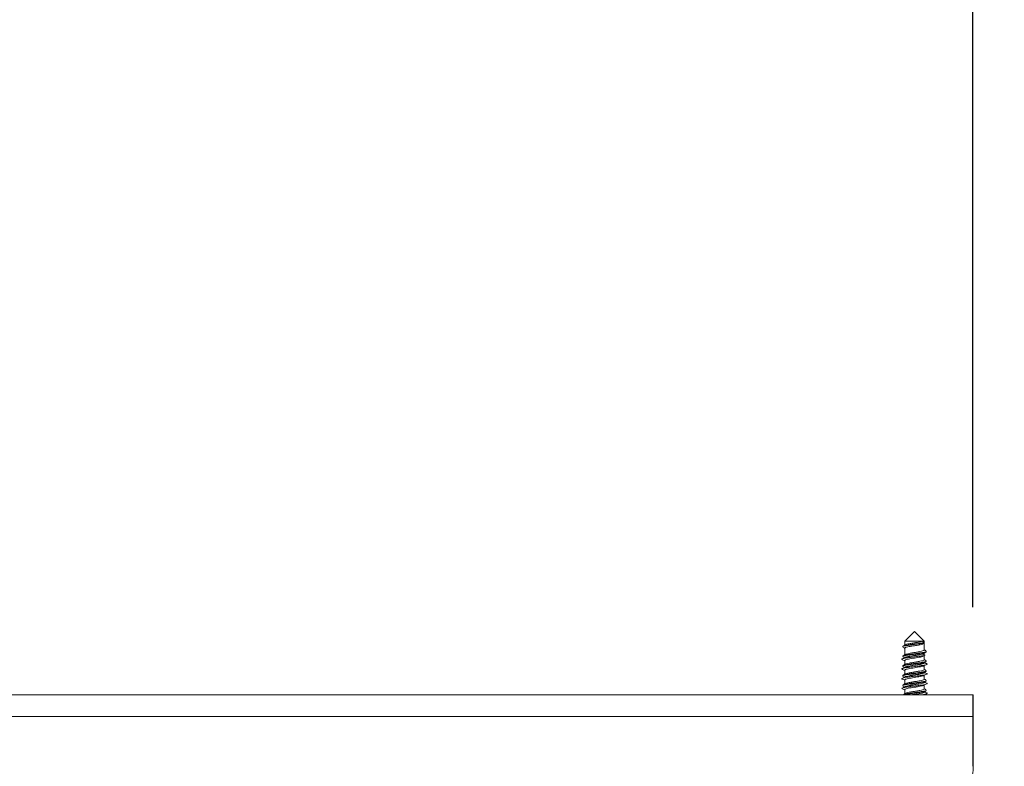
# Model space of a CAD drawing. Units: millimetres. Extents: x 5 to 292, y 5 to 205.
# Drawn here: x 230 to 241, y 179 to 187 of the extents above; entities that cross this region are included whole.
import ezdxf

# ---------------------------------------------------------------- set-up
doc = ezdxf.new("R2010")
doc.units = ezdxf.units.MM
doc.layers.add('LAYER1', color=7, linetype='Continuous')
doc.styles.add('SLDTEXTSTYLE0', font='TXT', dxfattribs={"width": 0.75})
doc.styles.add('SLDTEXTSTYLE2', font='TXT', dxfattribs={"width": 0.691176})
doc.dimstyles.new('SLDDIMSTYLE0', dxfattribs={"dimtxt": 3.5, "dimasz": 6, "dimexe": 0, "dimexo": 0.0625, "dimgap": 0.875, "dimtad": 1, "dimdec": 0, "dimlfac": 18, "dimrnd": 1e-09, "dimzin": 12, "dimdsep": 46, "dimtxsty": 'SLDTEXTSTYLE0', "dimblk1": 'CLOSED', "dimblk2": 'CLOSED', "dimsah": 1, "dimcen": 0.09, "dimadec": 0, "dimazin": 3, "dimtfac": 1, "dimtdec": 0, "dimtmove": 0, "dimatfit": 0, "dimldrblk": 'CLOSED', "dimfxl": 0, "dimfrac": 2, "dimtolj": 1, "dimtzin": 12, "dimarcsym": 0})
doc.dimstyles.new('SLDDIMSTYLE2', dxfattribs={"dimtxt": 3.5, "dimasz": 6, "dimexe": 0, "dimexo": 0.0625, "dimgap": 0.875, "dimtad": 1, "dimdec": 0, "dimlfac": 18, "dimrnd": 1e-09, "dimzin": 12, "dimdsep": 46, "dimtxsty": 'SLDTEXTSTYLE0', "dimblk1": 'CLOSED', "dimblk2": 'CLOSED', "dimsah": 1, "dimcen": 0.09, "dimadec": 0, "dimazin": 3, "dimtfac": 1, "dimtdec": 0, "dimtofl": 0, "dimtmove": 0, "dimatfit": 3, "dimldrblk": 'CLOSED', "dimfxl": 0, "dimfrac": 2, "dimtolj": 1, "dimtzin": 12, "dimarcsym": 0})

# ---------------------------------------------------------------- blocks, each defined once
blk = doc.blocks.new('_Closed')
at = {"color": 0, "linetype": 'ByBlock', "lineweight": -2}
for p, q in [((-1, 0.166667), (0, 0)), ((-1, 0.166667), (-1, -0.166667)), ((0, 0), (-1, -0.166667)), ((0, 0), (-1, 0))]:
    blk.add_line(p, q, dxfattribs=at)
blk = doc.blocks.new('_D_4')
at = {"layer": 'LAYER1'}
for p, q in [((195.128, 186.794), (194.062, 186.794)), ((194.062, 186.794), (194.062, 181.238)), ((207.665, 186.794), (208.731, 186.794)), ((208.731, 186.794), (208.731, 181.238)), ((194.062, 181.238), (195.128, 181.238)), ((208.731, 181.238), (207.665, 181.238)), ((221.786, 176.001), (191.702, 176.001)), ((221.786, 176.001), (225.119, 176.001)), ((225.119, 176.001), (237.119, 176.001))]:
    blk.add_line(p, q, dxfattribs=at)
at = {"layer": 'LAYER1', "xscale": 6, "yscale": 6}
blk.add_blockref('_Closed', (221.786, 176.001), dxfattribs=at)
at = {"layer": 'LAYER1', "xscale": 6, "yscale": 6, "rotation": 180.0000000000005}
blk.add_blockref('_Closed', (225.119, 176.001), dxfattribs=at)
at = {"layer": 'LAYER1', "char_height": 3.5, "attachment_point": 1, "style": 'SLDTEXTSTYLE0'}
for s, insert in [('2 3/8"', (195.128, 185.75)), ('60mm', (194.436, 180.513))]:
    blk.add_mtext(s, dxfattribs=dict(at, insert=insert))
blk = doc.blocks.new('_D_7')
at = {"layer": 'LAYER1'}
for p, q in [((242.086, 179.488), (270.091, 179.488)), ((269.091, 179.488), (269.091, 138.23)), ((258.298, 175.683), (258.298, 176.75)), ((258.298, 176.75), (263.854, 176.75)), ((263.854, 176.75), (263.854, 175.683)), ((258.298, 141.301), (258.298, 140.234)), ((263.854, 140.234), (263.854, 141.301)), ((258.298, 140.234), (263.854, 140.234)), ((226.508, 138.23), (270.091, 138.23))]:
    blk.add_line(p, q, dxfattribs=at)
at = {"layer": 'LAYER1', "xscale": 6, "yscale": 6}
for p, rotation in [((269.091, 179.488), 90.0000000000004), ((269.091, 138.23), 270.0000000000004)]:
    blk.add_blockref('_Closed', p, dxfattribs=dict(at, rotation=rotation))
at = {"layer": 'LAYER1', "char_height": 3.5, "attachment_point": 1, "rotation": 90}
for s, insert, style in [('22 7/8" - 46 1/2"', (259.343, 141.301), 'SLDTEXTSTYLE2'), ('580-1180mm', (264.579, 144.29), 'SLDTEXTSTYLE0')]:
    blk.add_mtext(s, dxfattribs=dict(at, insert=insert, style=style))
blk = doc.blocks.new('_D_8')
at = {"layer": 'LAYER1'}
for p, q in [((222.556, 202.114), (221.49, 202.114)), ((221.49, 202.114), (221.49, 196.558)), ((237.679, 202.114), (238.745, 202.114)), ((238.745, 202.114), (238.745, 196.558)), ((221.49, 196.558), (222.556, 196.558)), ((238.745, 196.558), (237.679, 196.558)), ((219.252, 180.488), (219.252, 192.321)), ((241.086, 180.488), (241.086, 192.321)), ((219.252, 191.321), (207.252, 191.321)), ((241.086, 191.321), (219.252, 191.321)), ((241.086, 191.321), (253.086, 191.321))]:
    blk.add_line(p, q, dxfattribs=at)
at = {"layer": 'LAYER1', "xscale": 6, "yscale": 6}
blk.add_blockref('_Closed', (219.252, 191.321), dxfattribs=at)
at = {"layer": 'LAYER1', "xscale": 6, "yscale": 6, "rotation": 180.0000000000004}
blk.add_blockref('_Closed', (241.086, 191.321), dxfattribs=at)
at = {"layer": 'LAYER1', "char_height": 3.5, "attachment_point": 1, "style": 'SLDTEXTSTYLE0'}
for s, insert in [('15 1/2"', (222.556, 201.07)), ('393mm', (221.863, 195.833))]:
    blk.add_mtext(s, dxfattribs=dict(at, insert=insert))

msp = doc.modelspace()

# ---------------------------------------------------------------- linework, layer by layer
at = {"color": 7, "linetype": 'Continuous', "lineweight": 18}
for p, q in [((240.419, 180.21), (240.308, 180.099)), ((240.53, 180.099), (240.419, 180.21)), ((240.308, 180.099), (240.308, 180.056)), ((240.308, 180.099), (240.512, 180.099)), ((240.308, 180.021), (240.308, 179.945)), ((240.51, 180.075), (240.51, 180.081)), ((240.512, 180.099), (240.53, 180.099)), ((240.519, 180.074), (240.519, 180.088)), ((240.53, 179.998), (240.53, 180.099)), ((240.512, 179.953), (240.54, 179.939)), ((240.54, 179.939), (240.512, 179.925)), ((240.53, 179.944), (240.53, 179.964)), ((240.53, 179.887), (240.53, 179.934)), ((240.552, 179.977), (240.554, 179.978)), ((240.308, 179.88), (240.308, 179.834)), ((240.53, 179.852), (240.53, 179.853)), ((240.53, 179.776), (240.53, 179.821)), ((240.552, 179.866), (240.554, 179.867)), ((240.308, 179.769), (240.308, 179.723)), ((240.53, 179.741), (240.53, 179.742)), ((240.53, 179.665), (240.53, 179.71)), ((240.552, 179.755), (240.554, 179.756)), ((240.308, 179.657), (240.308, 179.612)), ((240.308, 179.546), (240.308, 179.501)), ((240.53, 179.63), (240.53, 179.631)), ((240.53, 179.554), (240.53, 179.599)), ((240.552, 179.644), (240.554, 179.645)), ((241.086, 179.488), (219.252, 179.488)), ((240.53, 179.518), (240.53, 179.52)), ((240.552, 179.533), (240.554, 179.534)), ((241.086, 179.238), (241.086, 179.488)), ((241.086, 179.488), (241.091, 179.488)), ((241.091, 179.488), (241.091, 179.321)), ((241.091, 179.321), (241.086, 179.321)), ((241.091, 179.238), (241.091, 179.321)), ((241.086, 179.238), (219.252, 179.238)), ((241.086, 178.67), (241.086, 179.238)), ((241.091, 179.238), (241.086, 179.238)), ((241.091, 178.67), (241.091, 179.238))]:
    msp.add_line(p, q, dxfattribs=at)
msp.add_arc((240.647, 178.67), 0.444, 335, 0, dxfattribs=at)
for points, knots in [([(240.51, 180.081), (240.5, 180.079), (240.481, 180.076), (240.441, 180.071), (240.393, 180.064), (240.343, 180.058), (240.305, 180.051), (240.285, 180.045), (240.286, 180.041), (240.286, 180.04)], [0, 0, 0, 0, 0.116147, 0.230774, 0.401429, 0.570904, 0.740378, 0.911034, 1, 1, 1, 1]), ([(240.51, 180.075), (240.5, 180.074), (240.481, 180.071), (240.441, 180.065), (240.393, 180.059), (240.343, 180.052), (240.305, 180.045), (240.285, 180.039), (240.286, 180.036), (240.286, 180.035)], [0, 0, 0, 0, 0.116414, 0.2313052, 0.4023536, 0.5722182, 0.7420827, 0.9131312, 1, 1, 1, 1]), ([(240.312, 180.059), (240.308, 180.056), (240.3, 180.051), (240.291, 180.046), (240.287, 180.044)], [0, 0, 0, 0, 0.498892, 1, 1, 1, 1]), ([(240.287, 180.031), (240.291, 180.028), (240.298, 180.024), (240.305, 180.02), (240.308, 180.018)], [0, 0, 0, 0, 0.586682, 1, 1, 1, 1]), ([(240.512, 180.066), (240.503, 180.064), (240.484, 180.059), (240.442, 180.052), (240.398, 180.045), (240.356, 180.038), (240.325, 180.031), (240.308, 180.025), (240.31, 180.022), (240.31, 180.021)], [0, 0, 0, 0, 0.153469, 0.306048, 0.460008, 0.612885, 0.765763, 0.919723, 1, 1, 1, 1]), ([(240.512, 180.099), (240.503, 180.097), (240.484, 180.092), (240.442, 180.085), (240.398, 180.078), (240.357, 180.071), (240.325, 180.065), (240.316, 180.06), (240.312, 180.058)], [0, 0, 0, 0, 0.170711, 0.340432, 0.511689, 0.681742, 0.851795, 1, 1, 1, 1]), ([(240.528, 179.998), (240.528, 179.997), (240.53, 179.994), (240.514, 179.988), (240.483, 179.981), (240.442, 179.974), (240.398, 179.967), (240.357, 179.96), (240.325, 179.954), (240.316, 179.949), (240.312, 179.947)], [0, 0, 0, 0, 0.064281, 0.200726, 0.337171, 0.472824, 0.609705, 0.745624, 0.881543, 1, 1, 1, 1]), ([(240.51, 180.081), (240.512, 180.081), (240.516, 180.082), (240.519, 180.086), (240.519, 180.09), (240.517, 180.094), (240.513, 180.098), (240.512, 180.099)], [0, 0, 0, 0, 0.193334, 0.386196, 0.591578, 0.818977, 1, 1, 1, 1]), ([(240.512, 180.066), (240.514, 180.067), (240.518, 180.071), (240.52, 180.074), (240.518, 180.076), (240.514, 180.076), (240.511, 180.076), (240.51, 180.075)], [0, 0, 0, 0, 0.237363, 0.475594, 0.691754, 0.888054, 1, 1, 1, 1]), ([(240.551, 179.988), (240.547, 179.991), (240.54, 179.995), (240.533, 179.999), (240.53, 180.001)], [0, 0, 0, 0, 0.587839, 1, 1, 1, 1]), ([(240.54, 179.939), (240.53, 179.937), (240.51, 179.933), (240.466, 179.927), (240.419, 179.921), (240.371, 179.915), (240.328, 179.909), (240.295, 179.904), (240.277, 179.898), (240.272, 179.893), (240.28, 179.889), (240.283, 179.888)], [0, 0, 0, 0, 0.115754, 0.231238, 0.347259, 0.462533, 0.578753, 0.693881, 0.810228, 0.925272, 1, 1, 1, 1]), ([(240.315, 179.914), (240.309, 179.911), (240.298, 179.906), (240.286, 179.901), (240.28, 179.898)], [0, 0, 0, 0, 0.497895, 1, 1, 1, 1]), ([(240.281, 179.888), (240.287, 179.886), (240.296, 179.882), (240.305, 179.878), (240.308, 179.876)], [0, 0, 0, 0, 0.645809, 1, 1, 1, 1]), ([(240.551, 179.984), (240.552, 179.983), (240.554, 179.98), (240.537, 179.975), (240.511, 179.97), (240.481, 179.965), (240.442, 179.96), (240.393, 179.953), (240.343, 179.946), (240.305, 179.94), (240.285, 179.934), (240.286, 179.93), (240.286, 179.929)], [0, 0, 0, 0, 0.057366, 0.182667, 0.263455, 0.349002, 0.43343, 0.559126, 0.683951, 0.808777, 0.934472, 1, 1, 1, 1]), ([(240.551, 179.979), (240.552, 179.978), (240.554, 179.974), (240.537, 179.969), (240.511, 179.964), (240.481, 179.959), (240.442, 179.954), (240.393, 179.948), (240.343, 179.941), (240.305, 179.934), (240.285, 179.928), (240.286, 179.925), (240.286, 179.923)], [0, 0, 0, 0, 0.059058, 0.184359, 0.265147, 0.350694, 0.435122, 0.560818, 0.685643, 0.810469, 0.936164, 1, 1, 1, 1]), ([(240.312, 179.948), (240.308, 179.945), (240.3, 179.94), (240.291, 179.935), (240.287, 179.933)], [0, 0, 0, 0, 0.498892, 1, 1, 1, 1]), ([(240.287, 179.92), (240.291, 179.917), (240.297, 179.914), (240.303, 179.91), (240.304, 179.909)], [0, 0, 0, 0, 0.695809, 1, 1, 1, 1]), ([(240.528, 179.964), (240.528, 179.963), (240.529, 179.96), (240.514, 179.955), (240.483, 179.948), (240.442, 179.941), (240.398, 179.934), (240.356, 179.927), (240.325, 179.92), (240.308, 179.914), (240.31, 179.911), (240.31, 179.909)], [0, 0, 0, 0, 0.043544, 0.1708, 0.298057, 0.424575, 0.552239, 0.679005, 0.805771, 0.933434, 1, 1, 1, 1]), ([(240.512, 179.925), (240.504, 179.923), (240.489, 179.919), (240.455, 179.913), (240.419, 179.907), (240.382, 179.902), (240.349, 179.896), (240.324, 179.89), (240.31, 179.885), (240.309, 179.882), (240.309, 179.88)], [0, 0, 0, 0, 0.131516, 0.262718, 0.394544, 0.525504, 0.657559, 0.788349, 0.920552, 1, 1, 1, 1]), ([(240.528, 179.887), (240.528, 179.886), (240.53, 179.883), (240.514, 179.877), (240.483, 179.87), (240.442, 179.863), (240.398, 179.856), (240.357, 179.849), (240.325, 179.843), (240.316, 179.838), (240.312, 179.836)], [0, 0, 0, 0, 0.064281, 0.200726, 0.337171, 0.472824, 0.609705, 0.745624, 0.881543, 1, 1, 1, 1]), ([(240.512, 179.953), (240.504, 179.951), (240.489, 179.947), (240.455, 179.941), (240.419, 179.935), (240.382, 179.929), (240.349, 179.923), (240.326, 179.918), (240.318, 179.915), (240.315, 179.913)], [0, 0, 0, 0, 0.149202, 0.298048, 0.447601, 0.596173, 0.745986, 0.894365, 1, 1, 1, 1]), ([(240.53, 179.964), (240.534, 179.966), (240.539, 179.97), (240.545, 179.973), (240.546, 179.974)], [0, 0, 0, 0, 0.748103, 1, 1, 1, 1]), ([(240.551, 179.877), (240.547, 179.88), (240.54, 179.884), (240.533, 179.888), (240.53, 179.89)], [0, 0, 0, 0, 0.587839, 1, 1, 1, 1]), ([(240.556, 179.843), (240.559, 179.842), (240.566, 179.838), (240.561, 179.833), (240.541, 179.827), (240.508, 179.822), (240.465, 179.816), (240.417, 179.81), (240.369, 179.804), (240.327, 179.798), (240.294, 179.792), (240.276, 179.786), (240.272, 179.782), (240.279, 179.778), (240.282, 179.777)], [0, 0, 0, 0, 0.058325, 0.147448, 0.236631, 0.325974, 0.414965, 0.504495, 0.593342, 0.683005, 0.771756, 0.861499, 0.950203, 1, 1, 1, 1]), ([(240.28, 179.777), (240.286, 179.775), (240.295, 179.771), (240.304, 179.767), (240.308, 179.765)], [0, 0, 0, 0, 0.634368, 1, 1, 1, 1]), ([(240.316, 179.803), (240.31, 179.8), (240.298, 179.795), (240.287, 179.79), (240.281, 179.788)], [0, 0, 0, 0, 0.497426, 1, 1, 1, 1]), ([(240.551, 179.873), (240.552, 179.872), (240.554, 179.869), (240.537, 179.864), (240.511, 179.859), (240.481, 179.854), (240.442, 179.849), (240.393, 179.842), (240.343, 179.835), (240.305, 179.828), (240.285, 179.822), (240.286, 179.819), (240.286, 179.818)], [0, 0, 0, 0, 0.057366, 0.182667, 0.263455, 0.349002, 0.43343, 0.559126, 0.683951, 0.808777, 0.934472, 1, 1, 1, 1]), ([(240.551, 179.868), (240.552, 179.867), (240.554, 179.863), (240.537, 179.858), (240.511, 179.853), (240.481, 179.848), (240.442, 179.843), (240.393, 179.837), (240.343, 179.83), (240.305, 179.823), (240.285, 179.817), (240.286, 179.813), (240.286, 179.812)], [0, 0, 0, 0, 0.059058, 0.184359, 0.265147, 0.350694, 0.435122, 0.560818, 0.685643, 0.810469, 0.936164, 1, 1, 1, 1]), ([(240.312, 179.837), (240.308, 179.834), (240.3, 179.829), (240.291, 179.824), (240.287, 179.822)], [0, 0, 0, 0, 0.498892, 1, 1, 1, 1]), ([(240.287, 179.808), (240.291, 179.806), (240.297, 179.803), (240.303, 179.799), (240.304, 179.798)], [0, 0, 0, 0, 0.695875, 1, 1, 1, 1]), ([(240.522, 179.818), (240.519, 179.816), (240.511, 179.813), (240.487, 179.808), (240.454, 179.802), (240.417, 179.796), (240.381, 179.79), (240.348, 179.784), (240.323, 179.779), (240.308, 179.773), (240.308, 179.769), (240.308, 179.767)], [0, 0, 0, 0, 0.07905, 0.194361, 0.309209, 0.424767, 0.539426, 0.655159, 0.769691, 0.885529, 1, 1, 1, 1]), ([(240.528, 179.853), (240.528, 179.852), (240.529, 179.849), (240.514, 179.844), (240.483, 179.837), (240.442, 179.83), (240.398, 179.823), (240.356, 179.816), (240.325, 179.809), (240.308, 179.803), (240.31, 179.8), (240.31, 179.798)], [0, 0, 0, 0, 0.043544, 0.1708, 0.298057, 0.424575, 0.552239, 0.679005, 0.805771, 0.933434, 1, 1, 1, 1]), ([(240.528, 179.776), (240.528, 179.775), (240.53, 179.772), (240.514, 179.766), (240.483, 179.759), (240.442, 179.752), (240.398, 179.745), (240.357, 179.738), (240.325, 179.732), (240.316, 179.727), (240.312, 179.725)], [0, 0, 0, 0, 0.064281, 0.200726, 0.337171, 0.472824, 0.609705, 0.745624, 0.881543, 1, 1, 1, 1]), ([(240.529, 179.851), (240.528, 179.85), (240.527, 179.846), (240.513, 179.841), (240.487, 179.835), (240.454, 179.83), (240.417, 179.824), (240.38, 179.818), (240.348, 179.812), (240.326, 179.807), (240.319, 179.804), (240.316, 179.803)], [0, 0, 0, 0, 0.079968, 0.200937, 0.322127, 0.442831, 0.56428, 0.684785, 0.806418, 0.92679, 1, 1, 1, 1]), ([(240.522, 179.817), (240.528, 179.82), (240.54, 179.825), (240.551, 179.83), (240.557, 179.833)], [0, 0, 0, 0, 0.497296, 1, 1, 1, 1]), ([(240.53, 179.853), (240.534, 179.855), (240.539, 179.859), (240.545, 179.862), (240.546, 179.862)], [0, 0, 0, 0, 0.748103, 1, 1, 1, 1]), ([(240.551, 179.766), (240.547, 179.769), (240.54, 179.773), (240.533, 179.777), (240.53, 179.778)], [0, 0, 0, 0, 0.587839, 1, 1, 1, 1]), ([(240.558, 179.843), (240.552, 179.845), (240.543, 179.849), (240.535, 179.853), (240.532, 179.854)], [0, 0, 0, 0, 0.685535, 1, 1, 1, 1]), ([(240.556, 179.732), (240.559, 179.731), (240.566, 179.727), (240.56, 179.722), (240.54, 179.716), (240.506, 179.71), (240.463, 179.704), (240.415, 179.699), (240.367, 179.693), (240.325, 179.687), (240.293, 179.681), (240.276, 179.675), (240.272, 179.67), (240.28, 179.667), (240.283, 179.666)], [0, 0, 0, 0, 0.061833, 0.150542, 0.239161, 0.328086, 0.416532, 0.505623, 0.593943, 0.683148, 0.771389, 0.860654, 0.948866, 1, 1, 1, 1]), ([(240.315, 179.691), (240.309, 179.689), (240.298, 179.684), (240.286, 179.679), (240.28, 179.676)], [0, 0, 0, 0, 0.497798, 1, 1, 1, 1]), ([(240.281, 179.666), (240.287, 179.663), (240.296, 179.66), (240.305, 179.656), (240.308, 179.654)], [0, 0, 0, 0, 0.648182, 1, 1, 1, 1]), ([(240.551, 179.762), (240.552, 179.761), (240.554, 179.758), (240.537, 179.753), (240.511, 179.748), (240.481, 179.743), (240.442, 179.737), (240.393, 179.731), (240.343, 179.724), (240.305, 179.717), (240.285, 179.711), (240.286, 179.708), (240.286, 179.707)], [0, 0, 0, 0, 0.057366, 0.182667, 0.263455, 0.349002, 0.43343, 0.559126, 0.683951, 0.808777, 0.934472, 1, 1, 1, 1]), ([(240.551, 179.757), (240.552, 179.756), (240.554, 179.752), (240.537, 179.747), (240.511, 179.742), (240.481, 179.737), (240.442, 179.732), (240.393, 179.726), (240.343, 179.719), (240.305, 179.712), (240.285, 179.706), (240.286, 179.702), (240.286, 179.701)], [0, 0, 0, 0, 0.059058, 0.184359, 0.265147, 0.350694, 0.435122, 0.560818, 0.685643, 0.810469, 0.936164, 1, 1, 1, 1]), ([(240.312, 179.725), (240.308, 179.723), (240.3, 179.718), (240.291, 179.713), (240.287, 179.711)], [0, 0, 0, 0, 0.498892, 1, 1, 1, 1]), ([(240.287, 179.697), (240.291, 179.695), (240.297, 179.691), (240.303, 179.688), (240.304, 179.687)], [0, 0, 0, 0, 0.695827, 1, 1, 1, 1]), ([(240.528, 179.742), (240.528, 179.741), (240.529, 179.738), (240.514, 179.733), (240.483, 179.726), (240.442, 179.719), (240.398, 179.712), (240.356, 179.705), (240.325, 179.698), (240.308, 179.692), (240.31, 179.688), (240.31, 179.687)], [0, 0, 0, 0, 0.043544, 0.1708, 0.298057, 0.424575, 0.552239, 0.679005, 0.805771, 0.933434, 1, 1, 1, 1]), ([(240.523, 179.707), (240.519, 179.706), (240.511, 179.702), (240.486, 179.696), (240.453, 179.691), (240.416, 179.685), (240.379, 179.679), (240.347, 179.673), (240.323, 179.667), (240.309, 179.662), (240.309, 179.659), (240.309, 179.658)], [0, 0, 0, 0, 0.096974, 0.217111, 0.336587, 0.456954, 0.576256, 0.696779, 0.815975, 0.93658, 1, 1, 1, 1]), ([(240.528, 179.665), (240.528, 179.664), (240.53, 179.661), (240.514, 179.655), (240.483, 179.648), (240.442, 179.641), (240.398, 179.634), (240.357, 179.627), (240.325, 179.62), (240.316, 179.616), (240.312, 179.614)], [0, 0, 0, 0, 0.064281, 0.200726, 0.337171, 0.472824, 0.609705, 0.745624, 0.881543, 1, 1, 1, 1]), ([(240.529, 179.74), (240.528, 179.739), (240.527, 179.735), (240.512, 179.73), (240.486, 179.724), (240.453, 179.718), (240.416, 179.712), (240.379, 179.707), (240.347, 179.701), (240.325, 179.696), (240.318, 179.692), (240.316, 179.691)], [0, 0, 0, 0, 0.083935, 0.203929, 0.324345, 0.4441, 0.564747, 0.684327, 0.805131, 0.924604, 1, 1, 1, 1]), ([(240.523, 179.707), (240.529, 179.709), (240.54, 179.714), (240.552, 179.719), (240.558, 179.722)], [0, 0, 0, 0, 0.4980116, 1, 1, 1, 1]), ([(240.53, 179.742), (240.534, 179.744), (240.539, 179.747), (240.545, 179.751), (240.546, 179.751)], [0, 0, 0, 0, 0.748103, 1, 1, 1, 1]), ([(240.551, 179.655), (240.547, 179.657), (240.54, 179.662), (240.533, 179.666), (240.53, 179.667)], [0, 0, 0, 0, 0.587839, 1, 1, 1, 1]), ([(240.557, 179.732), (240.552, 179.734), (240.543, 179.738), (240.535, 179.742), (240.532, 179.743)], [0, 0, 0, 0, 0.679347, 1, 1, 1, 1]), ([(240.277, 179.564), (240.275, 179.562), (240.272, 179.559), (240.28, 179.556), (240.282, 179.555)], [0, 0, 0, 0, 0.674572, 1, 1, 1, 1]), ([(240.28, 179.555), (240.286, 179.553), (240.295, 179.549), (240.304, 179.545), (240.308, 179.543)], [0, 0, 0, 0, 0.6319633, 1, 1, 1, 1]), ([(240.316, 179.581), (240.31, 179.578), (240.298, 179.573), (240.287, 179.568), (240.281, 179.565)], [0, 0, 0, 0, 0.497484, 1, 1, 1, 1]), ([(240.556, 179.621), (240.559, 179.619), (240.566, 179.616), (240.56, 179.611), (240.539, 179.605), (240.505, 179.599), (240.461, 179.593), (240.413, 179.587), (240.366, 179.581), (240.324, 179.575), (240.294, 179.57), (240.286, 179.567), (240.282, 179.565)], [0, 0, 0, 0, 0.077152, 0.183002, 0.288569, 0.394658, 0.500038, 0.606304, 0.711554, 0.817932, 0.92311, 1, 1, 1, 1]), ([(240.551, 179.651), (240.552, 179.65), (240.554, 179.647), (240.537, 179.642), (240.511, 179.636), (240.481, 179.632), (240.442, 179.626), (240.393, 179.62), (240.343, 179.613), (240.305, 179.606), (240.285, 179.6), (240.286, 179.597), (240.286, 179.596)], [0, 0, 0, 0, 0.0573661, 0.1826668, 0.2634547, 0.349002, 0.4334302, 0.5591257, 0.6839512, 0.8087768, 0.9344723, 1, 1, 1, 1]), ([(240.551, 179.646), (240.552, 179.644), (240.554, 179.641), (240.537, 179.636), (240.511, 179.631), (240.481, 179.626), (240.442, 179.621), (240.393, 179.614), (240.343, 179.608), (240.305, 179.601), (240.285, 179.595), (240.286, 179.591), (240.286, 179.59)], [0, 0, 0, 0, 0.059058, 0.184359, 0.265147, 0.350694, 0.435122, 0.560818, 0.685643, 0.810469, 0.936164, 1, 1, 1, 1]), ([(240.312, 179.614), (240.308, 179.612), (240.3, 179.607), (240.291, 179.602), (240.287, 179.6)], [0, 0, 0, 0, 0.498892, 1, 1, 1, 1]), ([(240.287, 179.586), (240.291, 179.584), (240.297, 179.58), (240.303, 179.577), (240.304, 179.576)], [0, 0, 0, 0, 0.695876, 1, 1, 1, 1]), ([(240.528, 179.631), (240.528, 179.63), (240.529, 179.627), (240.514, 179.621), (240.483, 179.614), (240.442, 179.608), (240.398, 179.601), (240.356, 179.594), (240.325, 179.587), (240.308, 179.581), (240.31, 179.577), (240.31, 179.576)], [0, 0, 0, 0, 0.043544, 0.1708, 0.298057, 0.424575, 0.552239, 0.679005, 0.805771, 0.933434, 1, 1, 1, 1]), ([(240.522, 179.596), (240.518, 179.594), (240.51, 179.591), (240.485, 179.585), (240.452, 179.579), (240.415, 179.573), (240.378, 179.568), (240.346, 179.562), (240.322, 179.556), (240.309, 179.551), (240.309, 179.548), (240.309, 179.547)], [0, 0, 0, 0, 0.093, 0.214349, 0.334871, 0.456427, 0.576797, 0.698484, 0.81877, 0.940513, 1, 1, 1, 1]), ([(240.528, 179.554), (240.528, 179.553), (240.53, 179.549), (240.514, 179.544), (240.483, 179.537), (240.442, 179.53), (240.398, 179.523), (240.357, 179.516), (240.325, 179.509), (240.316, 179.505), (240.312, 179.503)], [0, 0, 0, 0, 0.064281, 0.200726, 0.337171, 0.472824, 0.609705, 0.745624, 0.881543, 1, 1, 1, 1]), ([(240.529, 179.629), (240.528, 179.627), (240.527, 179.624), (240.511, 179.619), (240.485, 179.613), (240.451, 179.607), (240.415, 179.601), (240.378, 179.595), (240.346, 179.589), (240.324, 179.584), (240.319, 179.581), (240.316, 179.58)], [0, 0, 0, 0, 0.0891103, 0.2099043, 0.3313078, 0.4518835, 0.5734929, 0.693917, 0.8156579, 0.9359976, 1, 1, 1, 1]), ([(240.522, 179.595), (240.528, 179.598), (240.54, 179.603), (240.551, 179.608), (240.557, 179.611)], [0, 0, 0, 0, 0.4972689, 1, 1, 1, 1]), ([(240.53, 179.631), (240.534, 179.633), (240.539, 179.636), (240.545, 179.639), (240.546, 179.64)], [0, 0, 0, 0, 0.748103, 1, 1, 1, 1]), ([(240.551, 179.544), (240.547, 179.546), (240.54, 179.55), (240.533, 179.555), (240.53, 179.556)], [0, 0, 0, 0, 0.587839, 1, 1, 1, 1]), ([(240.557, 179.621), (240.552, 179.623), (240.543, 179.627), (240.534, 179.631), (240.532, 179.632)], [0, 0, 0, 0, 0.687674, 1, 1, 1, 1]), ([(240.312, 179.503), (240.308, 179.501), (240.3, 179.496), (240.291, 179.491), (240.287, 179.488)], [0, 0, 0, 0, 0.498892, 1, 1, 1, 1]), ([(240.551, 179.54), (240.552, 179.539), (240.554, 179.536), (240.537, 179.531), (240.511, 179.525), (240.481, 179.521), (240.442, 179.515), (240.393, 179.509), (240.343, 179.502), (240.304, 179.495), (240.293, 179.491), (240.288, 179.488)], [0, 0, 0, 0, 0.061832, 0.196886, 0.283963, 0.37617, 0.46717, 0.60265, 0.737193, 0.871735, 1, 1, 1, 1]), ([(240.551, 179.534), (240.552, 179.533), (240.554, 179.53), (240.537, 179.525), (240.511, 179.52), (240.481, 179.515), (240.442, 179.51), (240.393, 179.503), (240.344, 179.496), (240.312, 179.491), (240.304, 179.489), (240.303, 179.488)], [0, 0, 0, 0, 0.0706379, 0.2205073, 0.3171359, 0.419457, 0.5204396, 0.6707812, 0.8200822, 0.9693832, 1, 1, 1, 1]), ([(240.528, 179.52), (240.528, 179.519), (240.529, 179.516), (240.514, 179.51), (240.483, 179.503), (240.443, 179.497), (240.409, 179.491), (240.393, 179.489), (240.39, 179.488)], [0, 0, 0, 0, 0.075476, 0.296051, 0.516626, 0.735923, 0.957204, 1, 1, 1, 1]), ([(240.529, 179.518), (240.528, 179.516), (240.527, 179.513), (240.51, 179.507), (240.484, 179.501), (240.45, 179.496), (240.422, 179.491), (240.407, 179.489), (240.404, 179.488)], [0, 0, 0, 0, 0.153302, 0.351051, 0.550073, 0.747504, 0.94682, 1, 1, 1, 1]), ([(240.554, 179.511), (240.558, 179.509), (240.567, 179.505), (240.559, 179.499), (240.539, 179.494), (240.516, 179.49), (240.505, 179.488)], [0, 0, 0, 0, 0.2553783, 0.5113008, 0.7661393, 1, 1, 1, 1]), ([(240.53, 179.52), (240.534, 179.522), (240.539, 179.525), (240.545, 179.528), (240.546, 179.529)], [0, 0, 0, 0, 0.748103, 1, 1, 1, 1]), ([(240.531, 179.488), (240.534, 179.489), (240.543, 179.493), (240.552, 179.497), (240.558, 179.5)], [0, 0, 0, 0, 0.339625, 1, 1, 1, 1]), ([(240.557, 179.51), (240.552, 179.512), (240.543, 179.516), (240.535, 179.52), (240.532, 179.521)], [0, 0, 0, 0, 0.676362, 1, 1, 1, 1])]:
    msp.add_open_spline(points, degree=3, knots=knots, dxfattribs=at)

# ---------------------------------------------------------------- dimensions: what is measured, and where the dimension line sits
at = {"layer": 'LAYER1'}
for base, p1, p2, picture, middle in [((219.252, 191.321), (241.086, 179.488), (219.252, 179.488), '_D_8', (230.117, 191.321)), ((225.119, 176.001), (221.786, 179.099), (225.119, 179.099), '_D_4', (201.397, 176.001))]:
    dim = msp.add_linear_dim(base=base, p1=p1, p2=p2, dimstyle='SLDDIMSTYLE0', dxfattribs=at)
    dim.commit()
    dim.dimension.update_dxf_attribs({"geometry": picture, "text_midpoint": middle, "dimtype": 160})
dim = msp.add_linear_dim(base=(269.091, 138.23), p1=(241.086, 179.488), p2=(225.508, 138.23), angle=90, dimstyle='SLDDIMSTYLE2', dxfattribs=at)
dim.commit()
dim.dimension.update_dxf_attribs({"geometry": '_D_7', "text_midpoint": (269.091, 158.492), "dimtype": 160})

doc.saveas('drawing.dxf')
